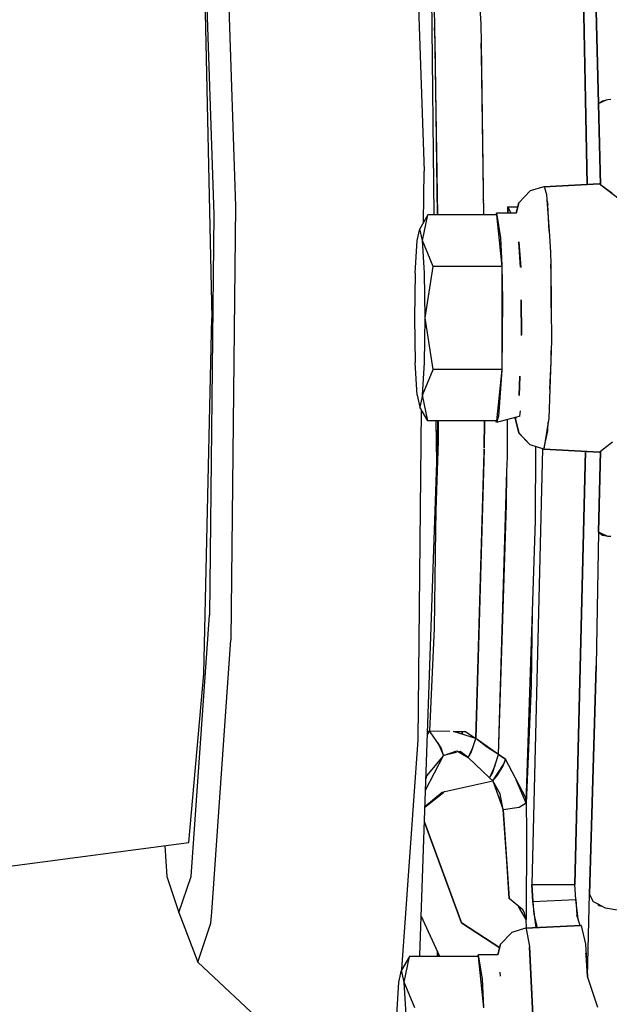
# Model space of a CAD drawing. Units: millimetres. Extents: x 967 to 9281, y -1712 to 1863.
# Drawn here: x 3862 to 3925, y -74 to 31 of the extents above; entities that cross this region are included whole.
import ezdxf

# ---------------------------------------------------------------- set-up
doc = ezdxf.new("R2010")
doc.units = ezdxf.units.MM
doc.layers.add('TFR-TRI', color=7, linetype='CONTINUOUS', true_color=0xffffff)

msp = doc.modelspace()

# ---------------------------------------------------------------- linework, layer by layer
at = {"layer": 'TFR-TRI', "color": 18, "linetype": 'CONTINUOUS'}
for p, q in [((3903.797241, 67.687988), (3905.618042, 14.708008)), ((3903.797241, 67.687988), (3905.618042, 14.708008)), ((3923.279175, 60.596191), (3924.2323, 21.940186)), ((3924.2323, 21.940186), (3923.279175, 60.596191)), ((3884.077026, 51.756592), (3885.478394, 10.999268)), ((3884.077026, 51.756592), (3885.478394, 10.999268)), ((3881.867554, 47.695801), (3883.160522, 10.078857)), ((3881.867554, 47.695801), (3883.160522, 10.078857)), ((3906.684448, 10.050537), (3906.333374, 43.501953)), ((3922.47644, 41.021973), (3923.020386, 13.306152)), ((3923.020386, 13.306152), (3922.47644, 41.021973)), ((3911.078003, 39.832275), (3911.668335, 30.449707)), ((3882.1073, 37.07666), (3882.937866, -0.947998)), ((3882.1073, 37.07666), (3882.937866, -0.947998)), ((3906.677124, 32.240967), (3906.712769, 30.039307)), ((3906.789429, 28.824463), (3906.712769, 30.039307)), ((3906.712769, 30.039307), (3907.03894, 10.050537)), ((3906.723511, 29.41626), (3906.750366, 29.452393)), ((3911.668335, 30.449707), (3911.69812, 28.380859)), ((3906.750854, 29.439941), (3906.723511, 29.397705)), ((3907.059937, 10.050537), (3906.789429, 28.824463)), ((3911.76062, 27.226562), (3911.69812, 28.380859)), ((3911.69812, 28.380859), (3911.961792, 10.050537)), ((3911.979858, 10.050537), (3911.76062, 27.226562)), ((3924.2323, 21.940186), (3925.096558, 22.326172)), ((3924.2323, 21.940186), (3924.685425, 22.243652)), ((3924.685425, 22.243652), (3925.096558, 22.326172)), ((3925.096558, 22.326172), (3925.237671, 22.38916)), ((3925.237671, 22.38916), (3925.555054, 22.418457)), ((3924.456909, 13.274414), (3924.2323, 21.940186)), ((3924.2323, 21.940186), (3924.457397, 13.274414)), ((3905.560913, 9.284668), (3905.618042, 14.708008)), ((3905.560913, 9.284668), (3905.618042, 14.708008)), ((3911.898804, 14.402588), (3911.924194, 14.394775)), ((3911.924194, 14.394531), (3911.898804, 14.4021)), ((3911.906616, 13.894775), (3911.93103, 13.890869)), ((3911.907104, 13.83667), (3911.931519, 13.829834)), ((3911.909058, 13.72583), (3911.932983, 13.722412)), ((3911.909058, 13.709961), (3911.932983, 13.705322)), ((3906.986206, 13.272461), (3907.01355, 13.253662)), ((3918.398804, 13.063477), (3916.934448, 12.618652)), ((3916.942261, 12.623535), (3916.938843, 12.619629)), ((3918.398804, 13.063477), (3916.942261, 12.623535)), ((3918.398804, 13.063477), (3924.355835, 13.375977)), ((3924.355835, 13.375977), (3918.398804, 13.063477)), ((3918.398804, 13.063477), (3918.481323, 12.994141)), ((3918.398804, 13.063477), (3918.481323, 12.994141)), ((3918.481323, 12.994141), (3918.68396, 12.218262)), ((3924.456909, 13.274658), (3924.355835, 13.375977)), ((3924.355835, 13.375977), (3924.456909, 13.274658)), ((3924.457397, 13.274414), (3924.456909, 13.274658)), ((3924.456909, 13.274658), (3924.457397, 13.274414)), ((3925.658569, 12.366699), (3924.456909, 13.274414)), ((3924.49353, 13.246826), (3927.898315, 10.657715)), ((3924.660034, 13.12085), (3924.658569, 13.12085)), ((3924.660034, 13.12085), (3924.658569, 13.12085)), ((3907.012573, 11.654541), (3907.036987, 11.635986)), ((3911.938354, 11.688721), (3911.960327, 11.591553)), ((3911.960327, 11.591553), (3911.938354, 11.688721)), ((3916.934448, 12.618652), (3915.724487, 11.329834)), ((3916.934937, 12.616211), (3915.733765, 11.347412)), ((3918.68396, 12.218262), (3918.723511, 11.660889)), ((3918.723511, 11.660889), (3918.961304, 8.30957)), ((3918.723511, 11.660889), (3918.823608, 11.112061)), ((3885.478394, 10.999268), (3884.991577, -35.348389)), ((3885.478394, 10.999268), (3884.991577, -35.348389)), ((3914.5448, 10.228027), (3914.54187, 10.916748)), ((3914.54187, 10.916748), (3914.547241, 10.907715)), ((3915.618042, 10.888428), (3914.54187, 10.916748)), ((3914.54187, 10.916748), (3914.5448, 10.228027)), ((3914.926147, 10.228027), (3914.542358, 10.916748)), ((3914.542358, 10.916748), (3915.613647, 10.869141)), ((3914.991577, 10.905029), (3914.992065, 10.896973)), ((3914.99353, 10.905029), (3914.994019, 10.896484)), ((3915.458862, 10.228027), (3915.724487, 11.329834)), ((3915.726929, 11.321777), (3915.459839, 10.228027)), ((3915.733765, 11.347412), (3915.730835, 11.336426)), ((3918.961304, 8.30957), (3918.823608, 11.112061)), ((3883.160522, 10.078857), (3882.711304, -32.697998)), ((3883.160522, 10.078857), (3882.711304, -32.697998)), ((3906.002808, 10.050537), (3905.153198, 8.576904)), ((3905.43689, 7.301025), (3906.002808, 10.050537)), ((3905.43689, 7.301025), (3906.002808, 10.050537)), ((3913.34314, 10.050537), (3906.002808, 10.050537)), ((3911.958374, 10.295898), (3911.976929, 10.284668)), ((3911.959351, 10.218018), (3911.977905, 10.210938)), ((3913.313843, 10.050537), (3913.34314, 10.228027)), ((3915.458862, 10.228027), (3913.34314, 10.228027)), ((3913.34314, 10.228027), (3913.770874, 7.613525)), ((3913.34314, 10.228027), (3913.770874, 7.613525)), ((3913.34314, 10.050537), (3913.626831, 7.301025)), ((3913.34314, 10.050537), (3913.626831, 7.301025)), ((3904.869995, 7.301025), (3905.153198, 8.576904)), ((3905.43689, 7.301025), (3905.153198, 8.576904)), ((3905.43689, 7.301025), (3905.153198, 8.576904)), ((3913.770874, 7.613525), (3913.919312, 4.639893)), ((3913.770874, 7.613525), (3913.919312, 4.639893)), ((3918.961304, 8.30957), (3919.120972, 6.057617)), ((3904.662476, 3.814453), (3904.869995, 7.301025)), ((3906.569702, 4.55127), (3905.43689, 7.301025)), ((3905.644897, 3.814453), (3905.43689, 7.301025)), ((3905.644897, 3.814453), (3905.43689, 7.301025)), ((3906.569702, 4.55127), (3905.43689, 7.301025)), ((3913.626831, 7.301025), (3913.910034, 4.55127)), ((3913.626831, 7.301025), (3913.910034, 4.55127)), ((3915.736206, 7.171875), (3915.929565, 4.445312)), ((3915.929077, 4.459717), (3915.736694, 7.172852)), ((3919.120972, 6.057617), (3919.134155, 4.797607)), ((3905.720581, -0.947998), (3906.569702, 4.55127)), ((3905.720581, -0.947998), (3906.569702, 4.55127)), ((3913.910034, 4.55127), (3906.569702, 4.55127)), ((3913.910034, 4.55127), (3906.569702, 4.55127)), ((3913.910034, 4.55127), (3913.910034, -6.447021)), ((3913.910034, 4.55127), (3913.910034, -6.447021)), ((3913.919312, 4.639893), (3913.998413, 0.99292)), ((3913.919312, 4.639893), (3913.998413, 0.99292)), ((3919.134155, 4.797607), (3919.183472, 0.113037)), ((3919.183472, 3.798096), (3919.134155, 4.797607)), ((3904.662476, 3.814453), (3904.586792, -0.947998)), ((3905.720581, -0.947998), (3905.644897, 3.814453)), ((3905.720581, -0.947998), (3905.644897, 3.814453)), ((3919.183472, 0.113037), (3919.183472, 3.798096)), ((3913.998413, 0.99292), (3913.919312, -6.535645)), ((3913.998413, 0.99292), (3913.919312, -6.535645)), ((3916.005737, -2.825928), (3915.96521, 0.99292)), ((3915.966675, 0.99292), (3916.006714, -2.752686)), ((3919.183472, 0.113037), (3919.220093, -3.380859)), ((3882.1073, -38.972412), (3882.937866, -0.947998)), ((3882.1073, -38.972412), (3882.937866, -0.947998)), ((3904.586792, -0.947998), (3904.662476, -5.710449)), ((3905.644897, -5.710449), (3905.720581, -0.947998)), ((3905.644897, -5.710449), (3905.720581, -0.947998)), ((3906.569702, -6.447021), (3905.720581, -0.947998)), ((3906.569702, -6.447021), (3905.720581, -0.947998)), ((3919.220093, -3.380859), (3919.183472, -4.44873)), ((3919.183472, -4.44873), (3919.041382, -8.572754)), ((3919.183472, -5.693848), (3919.183472, -4.44873)), ((3904.869995, -9.196777), (3904.662476, -5.710449)), ((3905.43689, -9.196777), (3905.644897, -5.710449)), ((3905.43689, -9.196777), (3905.644897, -5.710449)), ((3919.041382, -8.572754), (3919.183472, -5.693848)), ((3905.43689, -9.196777), (3906.569702, -6.447021)), ((3905.43689, -9.196777), (3906.569702, -6.447021)), ((3913.910034, -6.447021), (3906.569702, -6.447021)), ((3913.910034, -6.447021), (3906.569702, -6.447021)), ((3913.910034, -6.447021), (3913.34314, -11.946289)), ((3913.910034, -6.447021), (3913.34314, -11.946289)), ((3913.919312, -6.535645), (3913.570679, -11.449707)), ((3913.919312, -6.535645), (3913.570679, -11.449707)), ((3915.853882, -7.185303), (3915.782593, -9.249512)), ((3915.785034, -9.23291), (3915.855835, -7.181396)), ((3904.869995, -9.196777), (3905.153198, -10.473145)), ((3905.43689, -9.196777), (3905.153198, -10.473145)), ((3905.43689, -9.196777), (3905.153198, -10.473145)), ((3906.002808, -11.946289), (3905.43689, -9.196777)), ((3906.002808, -11.946289), (3905.43689, -9.196777)), ((3919.041382, -8.572754), (3918.934448, -11.681152)), ((3906.002808, -11.946289), (3905.153198, -10.473145)), ((3904.980347, -46.0271), (3905.349976, -10.814209)), ((3904.980347, -46.0271), (3905.349976, -10.814209)), ((3913.570679, -11.449707), (3913.34314, -12.123779)), ((3913.570679, -11.449707), (3913.34314, -12.123779)), ((3915.852905, -11.449707), (3915.373413, -11.578369)), ((3915.852905, -11.449707), (3915.893921, -10.86792)), ((3913.34314, -11.946289), (3906.002808, -11.946289)), ((3907.03894, -11.946289), (3906.848999, -23.586182)), ((3906.961792, -16.38501), (3906.915405, -11.946289)), ((3907.137573, -14.115479), (3907.150757, -11.946289)), ((3912.033081, -14.83374), (3912.051147, -11.946289)), ((3912.053101, -11.946289), (3912.036011, -14.833984)), ((3913.34314, -12.123779), (3913.283081, -11.946289)), ((3915.333862, -11.589355), (3913.34314, -12.123779)), ((3914.508179, -15.781982), (3914.533081, -11.804443)), ((3915.37146, -11.762939), (3915.314331, -11.594238)), ((3915.333862, -11.589355), (3915.37146, -11.762939)), ((3915.403687, -11.570312), (3915.37146, -11.762939)), ((3915.37146, -11.762939), (3915.403198, -11.570557)), ((3915.724487, -13.225586), (3915.37146, -11.762939)), ((3915.37146, -11.762939), (3915.72644, -13.213867)), ((3918.86853, -12.085449), (3918.398804, -14.959229)), ((3918.823608, -13.007812), (3918.86853, -12.085449)), ((3918.934448, -11.681152), (3918.86853, -12.085449)), ((3916.934448, -14.514404), (3915.724487, -13.225586)), ((3915.728394, -13.221436), (3915.733765, -13.243408)), ((3916.934937, -14.511475), (3915.733765, -13.243408)), ((3918.398804, -14.959229), (3918.823608, -13.007812)), ((3906.848999, -23.586182), (3907.137573, -14.115479)), ((3918.398804, -14.959229), (3916.934448, -14.514404)), ((3916.942261, -14.519287), (3916.938843, -14.515869)), ((3918.398804, -14.959229), (3916.942261, -14.519287)), ((3917.516479, -22.59375), (3917.566284, -14.707764)), ((3924.456909, -15.170166), (3925.748901, -14.19873)), ((3912.032593, -14.94873), (3911.126343, -45.854736)), ((3911.126343, -45.854736), (3912.03064, -15.249512)), ((3912.03064, -15.249512), (3912.032593, -14.94873)), ((3918.267944, -14.919678), (3917.119995, -61.472168)), ((3918.267944, -14.919678), (3917.119995, -61.472168)), ((3918.398804, -14.959229), (3924.355835, -15.271973)), ((3924.355835, -15.271973), (3918.398804, -14.959229)), ((3921.711792, -61.472168), (3922.852905, -15.192871)), ((3922.852905, -15.192871), (3921.711792, -61.472168)), ((3924.2323, -23.835693), (3924.456909, -15.170166)), ((3924.457397, -15.170166), (3924.2323, -23.835693)), ((3924.456909, -15.170166), (3924.355835, -15.271973)), ((3924.355835, -15.271973), (3924.456909, -15.17041)), ((3905.151733, -69.049316), (3906.961792, -16.38501)), ((3914.461792, -17.356689), (3914.508179, -15.781982)), ((3913.567749, -47.581299), (3914.461792, -17.356689)), ((3914.431519, -20.906494), (3914.461792, -17.356689)), ((3913.567749, -47.581299), (3914.431519, -20.906494)), ((3916.51355, -52.782227), (3917.516479, -22.59375)), ((3906.848999, -23.586182), (3906.677124, -34.136719)), ((3924.2323, -23.835693), (3923.99646, -38.098389)), ((3924.2323, -23.835693), (3923.99646, -38.098389)), ((3924.2323, -23.835693), (3924.685425, -24.139404)), ((3925.096558, -24.221924), (3924.2323, -23.835693)), ((3924.654175, -24.02417), (3924.656128, -24.119629)), ((3924.656128, -24.119629), (3924.654175, -24.02417)), ((3924.685425, -24.139404), (3925.096558, -24.221924)), ((3925.237671, -24.284912), (3925.096558, -24.221924)), ((3925.555054, -24.313965), (3925.237671, -24.284912)), ((3917.173218, -32.357666), (3917.064819, -40.203125)), ((3880.730347, -60.618408), (3882.711304, -32.697998)), ((3880.730347, -60.618408), (3882.711304, -32.697998)), ((3911.501831, -33.050293), (3911.504272, -33.051025)), ((3911.509644, -32.78833), (3911.512085, -32.788818)), ((3913.982788, -33.527832), (3914.022339, -33.52832)), ((3913.996948, -33.063232), (3914.037476, -33.067871)), ((3917.15271, -33.547119), (3917.156616, -33.547119)), ((3917.157104, -33.411865), (3917.158569, -33.412354)), ((3906.677124, -34.136719), (3906.194214, -45.060791)), ((3882.929077, -64.416992), (3884.991577, -35.348389)), ((3882.929077, -64.416992), (3884.991577, -35.348389)), ((3923.99646, -38.098389), (3923.279175, -62.491943)), ((3923.279175, -62.491943), (3923.99646, -38.098389)), ((3880.495972, -56.989258), (3882.1073, -38.972412)), ((3880.495972, -56.989258), (3882.1073, -38.972412)), ((3917.064819, -40.203125), (3916.51355, -52.782227)), ((3911.207397, -43.105469), (3911.206909, -43.105469)), ((3911.207397, -43.102539), (3911.207397, -43.102783)), ((3913.704468, -43.359863), (3913.692261, -43.358643)), ((3913.692749, -43.352539), (3913.704468, -43.353516)), ((3916.820679, -43.536133), (3916.918335, -43.536621)), ((3916.822144, -43.489746), (3916.920776, -43.485352)), ((3906.194214, -45.060791), (3905.963745, -45.428711)), ((3905.964722, -45.406982), (3906.194214, -45.061279)), ((3907.454468, -46.870361), (3906.194214, -45.060791)), ((3906.194214, -45.060791), (3908.366089, -45.100098)), ((3906.194214, -45.061279), (3906.194702, -45.061768)), ((3911.126343, -45.854736), (3908.755249, -45.106934)), ((3908.755249, -45.106934), (3910.02771, -45.129883)), ((3909.696167, -45.403564), (3909.684448, -45.123779)), ((3909.684448, -45.123779), (3909.696167, -45.403564)), ((3910.02771, -45.129883), (3911.126343, -45.854736)), ((3913.654175, -44.648926), (3913.662476, -44.643799)), ((3913.665894, -44.542969), (3913.657104, -44.548096)), ((3916.774292, -44.936035), (3916.8573, -44.936035)), ((3903.240601, -70.549316), (3904.980347, -46.0271)), ((3903.240601, -70.549316), (3904.980347, -46.0271)), ((3910.634644, -47.373047), (3911.126343, -45.854736)), ((3912.272827, -46.748291), (3911.126343, -45.854736)), ((3913.567749, -47.581299), (3911.126831, -45.85498)), ((3911.451538, -46.084961), (3911.437866, -46.097168)), ((3911.569214, -46.199951), (3911.584839, -46.178711)), ((3913.628296, -45.699707), (3913.622925, -45.70459)), ((3907.065796, -46.312256), (3907.68396, -47.688232)), ((3907.682007, -47.684326), (3907.454468, -46.870361)), ((3907.68396, -47.687744), (3909.12146, -47.198242)), ((3909.12146, -47.198242), (3910.308472, -47.883301)), ((3909.463745, -47.271484), (3909.310425, -47.307617)), ((3910.308472, -47.883301), (3909.463745, -47.271484)), ((3910.799683, -46.86377), (3910.308472, -47.883301)), ((3913.567749, -47.581299), (3912.272827, -46.748291)), ((3912.705933, -46.971924), (3912.679565, -47.01001)), ((3912.684448, -47.002686), (3912.682495, -47.011963)), ((3912.876831, -47.092529), (3912.873413, -47.134766)), ((3912.873413, -47.134766), (3912.876831, -47.092529)), ((3905.758179, -51.400391), (3907.682007, -47.690918)), ((3907.682983, -47.688965), (3905.884155, -49.871826)), ((3907.682983, -47.688721), (3907.682983, -47.688232)), ((3909.06189, -47.365723), (3907.68396, -47.687744)), ((3909.786011, -47.582031), (3909.783081, -47.502686)), ((3909.783081, -47.502686), (3909.786011, -47.582031)), ((3910.20105, -47.805664), (3910.195679, -47.818359)), ((3910.308472, -47.883301), (3910.634644, -47.373047)), ((3912.614624, -50.076172), (3910.308472, -47.883301)), ((3912.614624, -50.076172), (3910.308472, -47.883301)), ((3912.908569, -49.570557), (3913.567749, -47.581299)), ((3914.295776, -48.075928), (3913.567749, -47.581299)), ((3913.567749, -47.581299), (3914.295288, -48.075928)), ((3913.848999, -47.772217), (3913.849487, -47.772217)), ((3914.043335, -48.790527), (3914.295776, -48.075928)), ((3914.295288, -48.075928), (3914.1073, -48.64624)), ((3916.474976, -52.210938), (3914.295776, -48.075928)), ((3916.741577, -47.570312), (3916.686401, -47.576172)), ((3916.686401, -47.576172), (3916.741577, -47.570312)), ((3913.161987, -48.806396), (3912.614624, -50.076172)), ((3912.953003, -50.402832), (3914.1073, -48.64624)), ((3913.459351, -49.773682), (3914.043335, -48.790527)), ((3905.884155, -49.871826), (3905.800171, -50.187256)), ((3907.847534, -51.520996), (3912.953003, -50.402832)), ((3912.614624, -50.076172), (3912.908569, -49.570557)), ((3912.614624, -50.076172), (3912.953003, -50.402832)), ((3912.953003, -50.402832), (3912.614624, -50.076172)), ((3912.625366, -50.050537), (3912.628784, -50.05127)), ((3912.953003, -50.402832), (3913.459351, -49.773682)), ((3912.953003, -50.402832), (3914.046265, -53.503418)), ((3913.728394, -51.785645), (3912.953003, -50.402832)), ((3913.127808, -50.137207), (3913.161987, -50.143066)), ((3916.51355, -52.781738), (3915.452026, -50.269531)), ((3916.62439, -50.248535), (3916.597534, -50.248047)), ((3907.792847, -51.541992), (3907.847534, -51.520996)), ((3905.696655, -53.196777), (3907.720093, -51.598877)), ((3907.547729, -51.637939), (3905.697632, -53.175781)), ((3907.720093, -51.598877), (3907.547729, -51.637939)), ((3907.748901, -51.575928), (3907.792847, -51.541992)), ((3907.80603, -51.579102), (3907.797729, -51.581055)), ((3913.798706, -52.165527), (3913.567261, -52.144043)), ((3914.046265, -53.503418), (3913.728394, -51.785645)), ((3916.488159, -52.410156), (3916.350952, -52.397705)), ((3916.51355, -52.781738), (3916.474976, -52.210938)), ((3916.529175, -52.413818), (3916.525269, -52.413574)), ((3905.807495, -53.109131), (3905.80603, -53.085693)), ((3915.766968, -53.232178), (3914.046265, -53.503418)), ((3915.766968, -53.232422), (3914.046265, -53.503418)), ((3914.439819, -58.984131), (3914.046265, -53.503418)), ((3914.046265, -53.503418), (3914.68396, -62.967041)), ((3916.51355, -52.781738), (3915.766968, -53.232178)), ((3916.51355, -52.781738), (3915.766968, -53.232422)), ((3916.51355, -52.781738), (3916.547729, -55.831055)), ((3916.51355, -52.782227), (3916.51355, -52.781738)), ((3909.615601, -65.566162), (3905.641479, -54.793945)), ((3905.641479, -54.793945), (3909.615601, -65.566162)), ((3916.547729, -55.831055), (3916.499878, -65.193848)), ((3861.103882, -59.531006), (3880.495972, -56.989258)), ((3877.911011, -57.327881), (3878.144409, -60.618408)), ((3914.68396, -62.967041), (3914.439819, -58.984131)), ((3878.144409, -60.618408), (3879.437378, -64.447998)), ((3879.437378, -64.447998), (3880.730347, -60.618408)), ((3879.437378, -64.447998), (3880.730347, -60.618408)), ((3917.119995, -61.472168), (3921.711792, -61.472168)), ((3917.119995, -61.472168), (3921.711792, -61.472168)), ((3917.119995, -61.472168), (3917.227905, -63.2771)), ((3917.227905, -63.2771), (3917.119995, -61.472168)), ((3921.806519, -63.060059), (3921.711792, -61.472168)), ((3921.806519, -63.060059), (3921.711792, -61.472168)), ((3916.162964, -64.178223), (3914.68396, -62.967041)), ((3917.227905, -63.2771), (3921.806519, -63.060059)), ((3917.227905, -63.2771), (3921.806519, -63.060059)), ((3922.067261, -65.156494), (3921.806519, -63.060059)), ((3921.806519, -63.060059), (3921.940796, -64.735596)), ((3923.07312, -71.292725), (3923.279175, -62.491943)), ((3923.07312, -71.292725), (3923.279175, -62.491943)), ((3923.719604, -63.307861), (3923.279175, -62.491943)), ((3916.499878, -65.193848), (3915.710815, -63.807861)), ((3917.227905, -63.2771), (3917.331909, -64.678955)), ((3917.57605, -66.077393), (3917.227905, -63.2771)), ((3917.303589, -63.885986), (3917.272339, -63.875244)), ((3917.272339, -63.875244), (3917.303589, -63.885986)), ((3920.145386, -63.138916), (3920.144897, -63.138916)), ((3924.126831, -63.529785), (3923.719604, -63.307861)), ((3924.126831, -63.529785), (3924.265503, -63.699707)), ((3924.582397, -63.777832), (3924.126831, -63.529785)), ((3924.265503, -63.699707), (3924.582397, -63.777832)), ((3925.004272, -64.008057), (3924.582397, -63.777832)), ((3926.465698, -64.243896), (3925.004272, -64.008057)), ((3879.437378, -64.447998), (3881.444214, -69.748535)), ((3882.845093, -65.599121), (3882.928101, -64.430908)), ((3882.845093, -65.599121), (3882.928101, -64.430908)), ((3905.290894, -65.006592), (3905.446167, -65.125244)), ((3907.290405, -69.145508), (3905.297729, -64.802002)), ((3916.331909, -64.496826), (3916.162964, -64.178223)), ((3916.499878, -65.193848), (3916.331909, -64.496826)), ((3916.555542, -66.130859), (3916.499878, -65.193848)), ((3916.555542, -66.130859), (3916.499878, -65.193848)), ((3917.331909, -64.678955), (3917.69519, -66.071289)), ((3922.271362, -65.830811), (3921.940796, -64.735596)), ((3881.444214, -69.748535), (3882.845093, -65.599121)), ((3881.444214, -69.748535), (3882.845093, -65.599121)), ((3909.615601, -65.566162), (3913.689819, -68.223877)), ((3913.689819, -68.223877), (3909.615601, -65.566162)), ((3916.446167, -66.136719), (3914.989624, -66.57666)), ((3916.446167, -66.136719), (3914.989624, -66.57666)), ((3922.40271, -65.823975), (3916.446167, -66.136719)), ((3916.446167, -66.136719), (3922.40271, -65.823975)), ((3916.446167, -66.136719), (3916.528687, -66.205811)), ((3916.446167, -66.136719), (3916.528687, -66.205811)), ((3916.528687, -66.205811), (3916.869019, -68.088135)), ((3916.528687, -66.205811), (3916.870483, -68.087646)), ((3922.40271, -65.823975), (3922.839233, -67.842041)), ((3914.989624, -66.57666), (3913.781128, -67.852539)), ((3914.989624, -66.57666), (3913.781128, -67.852539)), ((3913.50769, -68.968018), (3913.781128, -67.852539)), ((3913.781128, -67.852539), (3913.50769, -68.968018)), ((3916.870972, -68.101318), (3916.872925, -68.110596)), ((3916.870972, -68.101318), (3917.230835, -75.401611)), ((3917.228394, -75.4021), (3916.872925, -68.110596)), ((3922.839233, -67.842041), (3923.07312, -71.292725)), ((3904.049683, -69.145508), (3903.200562, -70.618896)), ((3903.484253, -71.894775), (3904.049683, -69.145508)), ((3903.484253, -71.894775), (3904.049683, -69.145508)), ((3911.390015, -69.145508), (3904.049683, -69.145508)), ((3905.136108, -69.145508), (3905.151733, -69.049316)), ((3907.03894, -69.145508), (3907.03894, -68.596924)), ((3907.03894, -68.596924), (3907.03894, -69.145508)), ((3911.361206, -69.145508), (3911.390015, -68.968018)), ((3911.390015, -68.968018), (3911.817749, -71.58252)), ((3913.50769, -68.968018), (3911.390015, -68.968018)), ((3911.390015, -68.968018), (3911.817749, -71.58252)), ((3911.390015, -69.145508), (3911.673706, -71.894775)), ((3911.390015, -69.145508), (3911.673706, -71.894775)), ((3922.938354, -68.98999), (3922.903198, -68.782959)), ((3923.07312, -71.292725), (3922.938354, -68.98999)), ((3898.19812, -85.390625), (3881.444214, -69.748535)), ((3902.91687, -71.894775), (3903.200562, -70.618896)), ((3903.484253, -71.894775), (3903.200562, -70.618896)), ((3903.484253, -71.894775), (3903.200562, -70.618896)), ((3913.767456, -71.261719), (3913.74646, -70.838867)), ((3924.182495, -74.582031), (3923.07312, -71.292725)), ((3902.709351, -75.381592), (3902.91687, -71.894775)), ((3903.691772, -75.381592), (3903.484253, -71.894775)), ((3904.617065, -74.644775), (3903.484253, -71.894775)), ((3904.617065, -74.644775), (3903.484253, -71.894775)), ((3903.691772, -75.381592), (3903.484253, -71.894775)), ((3911.673706, -71.894775), (3911.957397, -74.644775)), ((3911.673706, -71.894775), (3911.957397, -74.644775)), ((3911.817749, -71.58252), (3911.966675, -74.555908)), ((3911.817749, -71.58252), (3911.966675, -74.555908))]:
    msp.add_line(p, q, dxfattribs=at)

doc.saveas('drawing.dxf')
